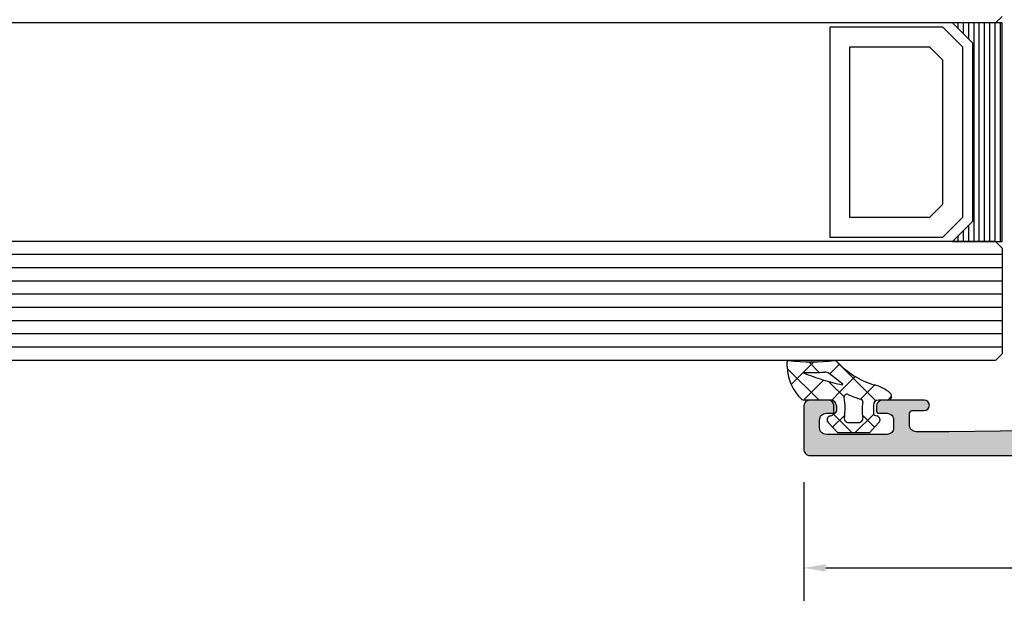
# Model space of a CAD drawing. Extents: x -5174 to -258, y -5118 to 3401.
# Drawn here: x -386 to -312, y 590 to 635 of the extents above; entities that cross this region are included whole.
import ezdxf

# ---------------------------------------------------------------- set-up
doc = ezdxf.new("R2010")
doc.units = 0
doc.header["$LTSCALE"] = 0.2
doc.header["$MEASUREMENT"] = 0
doc.layers.get('0').update_dxf_attribs({"linetype": 'CONTINUOUS'})
doc.layers.get('Defpoints').update_dxf_attribs({"linetype": 'CONTINUOUS'})
doc.layers.add('Al_Solid_Hatch', color=50, linetype='CONTINUOUS')
doc.layers.add('RE_HATCH', color=31, linetype='CONTINUOUS')
doc.styles.get("Standard").update_dxf_attribs({"font": 'txt', "oblique": 1})
doc.dimstyles.new('ORGADATA', dxfattribs={"dimtxt": 0.18, "dimasz": 0.18, "dimexe": 0.18, "dimexo": 0.625, "dimgap": 0.09, "dimtad": 1, "dimtih": 1, "dimtoh": 1, "dimdec": 4, "dimzin": 0, "dimdsep": 46, "dimtxsty": 'Standard', "dimcen": 0.09, "dimadec": 0, "dimazin": 0, "dimtfac": 1, "dimtdec": 4, "dimtofl": 0, "dimtmove": 2, "dimatfit": 3, "dimfxl": 1, "dimtolj": 1, "dimtzin": 0, "dimarcsym": 0})

# ---------------------------------------------------------------- blocks, each defined once
blk = doc.blocks.new('KAW_3001310', base_point=(-72.2, 0))
at = {"layer": 'Al_Solid_Hatch', "linetype": 'ByBlock'}
h = blk.add_hatch(color=256, dxfattribs=at)
h.dxf.hatch_style = 1
edge = h.paths.add_edge_path(flags=16)
edge.add_arc((-70.30000224533698, 28.89999885113937), 0.4999977546643325, 179.9998683496781, 225.0000078173665, ccw=False)
edge.add_line((-70.8, 28.9), (-70.8, 32.1))
edge.add_arc((-70.60000014941502, 32.10000014941504), 0.1999998505850289, 89.99995719571513, 180.000042804287, ccw=False)
edge.add_line((-70.6, 32.3), (-70.4, 32.3))
edge.add_arc((-70.39999985058498, 32.49999985058496), 0.1999998505850219, 269.9999571957151, 360.000042804287)
edge.add_line((-70.2, 32.5), (-70.2, 33.6))
edge.add_arc((-70.39999985058498, 33.60000014941504), 0.1999998505850289, 359.999957195713, 450.000042804285)
edge.add_line((-70.4, 33.8), (-70.6, 33.8))
edge.add_arc((-70.60000014941502, 33.99999985058496), 0.1999998505850219, 179.999957195713, 270.00004280428493, ccw=False)
edge.add_line((-70.8, 34), (-70.8, 37.5))
edge.add_arc((-70.60000014941502, 37.50000014941504), 0.1999998505850289, 89.99995719571513, 180.000042804287, ccw=False)
edge.add_line((-70.6, 37.7), (-70.4, 37.7))
edge.add_arc((-70.39999985058498, 37.89999985058496), 0.1999998505850147, 269.9999571957151, 360.000042804287)
edge.add_line((-70.2, 37.9), (-70.2, 39))
edge.add_arc((-70.00000014941503, 39.00000014941504), 0.1999998505850289, 89.99995719571513, 180.000042804287, ccw=False)
edge.add_line((-70, 39.2), (-68.899998, 39.2))
edge.add_arc((-68.89999785058495, 39.39999985058496), 0.1999998505850147, 269.999957195711, 360.000042804287)
edge.add_arc((-68.49999814941503, 39.40000014941504), 0.1999998505850147, 89.99995719571513, 180.000042804289, ccw=False)
edge.add_line((-68.499998, 39.6), (-57.012699, 39.6))
edge.add_arc((-57.01269885058497, 39.40000014941504), 0.1999998505850219, -4.2804286977116135e-05, 90.00004280428487, ccw=False)
edge.add_arc((-56.61269914941504, 39.39999985058496), 0.1999998505850219, 179.999957195713, 270.000042804287)
edge.add_line((-56.612699, 39.2), (-55.5, 39.2))
edge.add_arc((-55.49999985058496, 39.00000014941504), 0.1999998505850219, -4.2804286977116135e-05, 90.00004280428698, ccw=False)
edge.add_line((-55.3, 39), (-55.3, 37.90000300000001))
edge.add_arc((-55.09999994554805, 37.90000311219476), 0.2000000544519795, 180.0000321414209, 239.9999909937257)
edge.add_arc((-55.30000005445194, 37.55359288780523), 0.2000000544519725, 3.2141424981091404e-05, 59.99999099372923, ccw=False)
edge.add_line((-55.1, 37.553593), (-55.1, 30.446412))
edge.add_arc((-55.30000005445195, 30.44641211219476), 0.2000000544519795, 300.00000900627253, 359.99996785857604, ccw=False)
edge.add_arc((-55.09999994554806, 30.10000188780524), 0.2000000544519663, 120.0000090062718, 179.999967858577)
edge.add_line((-55.3, 30.100002), (-55.3, 29))
edge.add_arc((-55.49999985058496, 28.99999985058496), 0.1999998505850219, -90.00004280428698, 4.2804286977116135e-05, ccw=False)
edge.add_line((-55.5, 28.8), (-56.599998, 28.8))
edge.add_arc((-56.59999814941503, 28.60000014941504), 0.1999998505850147, 89.99995719571504, 180.000042804288)
edge.add_arc((-56.99999785058496, 28.59999985058496), 0.1999998505850219, -90.00004280428698, 4.2804286977116135e-05, ccw=False)
edge.add_line((-56.999998, 28.4), (-61.599998, 28.4))
edge.add_arc((-61.59999814941503, 28.59999985058496), 0.1999998505850183, 179.999957195712, 270.00004280428493, ccw=False)
edge.add_arc((-61.99999785058496, 28.60000014941504), 0.1999998505850219, 359.999957195713, 450.000042804287)
edge.add_line((-61.999998, 28.8), (-62.999998, 28.8))
edge.add_arc((-62.99999814941503, 28.60000014941504), 0.1999998505850183, 89.99995719571301, 180.000042804287)
edge.add_arc((-63.39999785058497, 28.59999985058496), 0.1999998505850219, -90.00004280428499, 4.2804288000297674e-05, ccw=False)
edge.add_line((-63.399998, 28.4), (-70.3, 28.4))
edge.add_arc((-70.300000441758, 28.89999946176564), 0.4999994617658349, 224.9999111541045, 270.0000506217929, ccw=False)
edge = h.paths.add_edge_path(flags=16)
edge.add_line((-65.6, 6.7), (-65.6, 1.899999999999999))
edge.add_arc((-66.0999996264624, 1.899999626462408), 0.4999996264625511, -90.00004280428658, 4.2804286977116135e-05, ccw=False)
edge.add_line((-66.1, 1.4), (-70.3, 1.4))
edge.add_arc((-70.30000037353759, 1.899999626462408), 0.4999996264625478, 179.999957195713, 270.0000428042866, ccw=False)
edge.add_line((-70.8, 1.9), (-70.8, 26.5))
edge.add_arc((-70.30000103823436, 26.50000164886063), 0.4999989617683598, 135.0000494782145, 180.0001889459024, ccw=False)
edge.add_arc((-70.30000164886061, 26.50000103823436), 0.4999989617683651, 89.99981105409893, 134.999950521787, ccw=False)
edge.add_line((-70.3, 27), (-63.9, 27))
edge.add_arc((-63.89999962646241, 26.50000037353759), 0.4999996264625475, -4.2804286977116135e-05, 90.00004280428658, ccw=False)
edge.add_line((-63.4, 26.5), (-63.4, 8.7))
edge.add_arc((-63.89999962646241, 8.699999626462407), 0.4999996264625511, -90.00004280428658, 4.2804286977116135e-05, ccw=False)
edge.add_line((-63.9, 8.2), (-64.1, 8.2))
edge.add_arc((-64.10000112061277, 6.700001120612774), 1.499998879387644, 89.99995719571288, 180.0000428042869)
edge = h.paths.add_edge_path()
edge.add_line((-62, 0.5), (-62, 2))
edge.add_arc((-62.49999962646241, 2.000000373537592), 0.4999996264625511, 359.9999571957131, 450.0000428042866)
edge.add_line((-62.5, 2.5), (-62.6, 2.5))
edge.add_arc((-62.60000014941504, 2.300000149415039), 0.199999850585017, 89.99995719571301, 180.0000428042877)
edge.add_line((-62.8, 2.3), (-62.8, 2))
edge.add_arc((-63.6, 2), 0.8000000000000043, -180, 0, ccw=False)
edge.add_line((-64.4, 2), (-64.4, 6))
edge.add_arc((-63.6, 6), 0.8000000000000043, 0, 180, ccw=False)
edge.add_line((-62.8, 6), (-62.8, 5.7))
edge.add_arc((-62.60000014941504, 5.699999850584961), 0.1999998505850147, 179.9999571957123, 270.000042804287)
edge.add_line((-62.6, 5.5), (-62.5, 5.5))
edge.add_arc((-62.49999962646241, 5.999999626462408), 0.4999996264625475, 269.9999571957134, 360.000042804287)
edge.add_line((-62, 6), (-62, 26.5))
edge.add_arc((-61.50000037353759, 26.50000037353759), 0.4999996264625511, 89.99995719571342, 180.000042804287, ccw=False)
edge.add_line((-61.5, 27), (-55.8, 27))
edge.add_arc((-55.79999962646241, 26.50000037353759), 0.4999996264625475, -4.2804286977116135e-05, 90.00004280428658, ccw=False)
edge.add_line((-55.3, 26.5), (-55.3, 23.4))
edge.add_arc((-55.49999985058496, 23.39999985058496), 0.1999998505850219, -90.00004280428698, 4.2804286977116135e-05, ccw=False)
edge.add_line((-55.5, 23.2), (-57.099998, 23.2))
edge.add_arc((-57.09999814941503, 23.00000014941504), 0.1999998505850147, 89.99995719571504, 180.000042804288)
edge.add_arc((-56.49999859766015, 22.99999940233985), 0.7999994023400733, 179.999957195713, 270.000042804287)
edge.add_line((-56.499998, 22.2), (-54.2, 22.2))
edge.add_arc((-54.19999962646241, 22.69999962646241), 0.4999996264625475, 269.9999571957134, 360.000042804287)
edge.add_line((-53.7, 22.7), (-53.7, 26.800002))
edge.add_arc((-53.50000014941504, 26.80000214941504), 0.1999998505850219, 89.99995719571302, 180.000042804286, ccw=False)
edge.add_line((-53.5, 27.000002), (-50.148275, 27.000002))
edge.add_arc((-50.14827527037772, 27.30000213082421), 0.3000001308243274, 270.000051638318, 390.0001772553265)
edge.add_line((-49.888468, 27.450003), (-50.994143, 29.365076))
edge.add_arc((-51.16734786831724, 29.26507541995205), 0.2000001060467696, 30.00017433838256, 202.4999047727146)
edge.add_line((-51.352124, 29.188539), (-53.223463, 28.413405))
edge.add_arc((-53.30000011782795, 28.5981806002934), 0.199999882172956, 180.000171971493, 292.50014773755396, ccw=False)
edge.add_line((-53.5, 28.59818), (-53.5, 32.199989))
edge.add_arc((-53.30000014941503, 32.19998914941503), 0.1999998505850219, 89.99995719571302, 180.000042804285, ccw=False)
edge.add_line((-53.3, 32.399989), (-52.75, 32.399989))
edge.add_line((-52.75, 32.399989), (-51.399918, 31.620519))
edge.add_arc((-51.19999981780696, 31.61480519640817), 0.1999998178070536, 178.3628916047829, 359.9999437331518)
edge.add_line((-51, 31.614805), (-51, 31.961216))
edge.add_arc((-53.99999593445851, 31.96121645997695), 2.999995934458546, 359.9999912150754, 395.6273218466144)
edge.add_arc((-51.15511905713517, 34.000001), 0.4999993295048268, 144.3726679281316, 215.6273320718677, ccw=False)
edge.add_arc((-53.9999959344585, 36.03878554002304), 2.999995934458537, 324.3726781533856, 360.0000087849247)
edge.add_line((-51, 36.038786), (-51, 36.385197))
edge.add_arc((-51.19999981780696, 36.38519680359183), 0.1999998178070582, 5.626684617588954e-05, 181.6371083952181)
edge.add_line((-51.399918, 36.379483), (-52.75, 35.600013))
edge.add_line((-52.75, 35.600013), (-53.3, 35.600013))
edge.add_arc((-53.30000014941503, 35.80001285058496), 0.1999998505850219, 179.999957195713, 270.000042804287, ccw=False)
edge.add_line((-53.5, 35.800013), (-53.5, 39.401822))
edge.add_arc((-53.30000011782795, 39.4018213997066), 0.1999998821729519, 67.49985226244559, 179.999828028508, ccw=False)
edge.add_line((-53.223463, 39.586597), (-51.352124, 38.811463))
edge.add_arc((-51.16734786831724, 38.73492658004795), 0.2000001060467681, 157.5000952272863, 329.9998256616157)
edge.add_line((-50.994143, 38.634926), (-49.888468, 40.549999))
edge.add_arc((-50.14827527037772, 40.6999998691758), 0.3000001308243331, 329.9998227446729, 449.999948361682)
edge.add_line((-50.148275, 41), (-53.49921, 41))
edge.add_arc((-53.49921052295262, 41.69999947704738), 0.699999477047573, 179.9999571957133, 270.00004280428664, ccw=False)
edge.add_line((-54.19921, 41.7), (-54.19921, 44.2))
edge.add_arc((-53.89921022412256, 44.20000022412255), 0.2999997758775292, 89.99995719571228, 180.0000428042863, ccw=False)
edge.add_line((-53.89921, 44.5), (-53.29921, 44.5))
edge.add_arc((-53.29921, 45), 0.5, 270, 450)
edge.add_line((-53.29921, 45.5), (-56.49921999999999, 45.5))
edge.add_arc((-56.49921952321451, 44.69999904966081), 0.8000009503393315, 90.00003414720412, 179.6323058046116)
edge.add_arc((-57.09920814769223, 44.70384996777992), 0.1999999677799725, 179.6324357636652, 270.0000423107151)
edge.add_line((-57.099208, 44.50385), (-55.89921, 44.50385))
edge.add_arc((-55.89920985058497, 44.30385014941503), 0.1999998505850219, -4.2804286977116135e-05, 90.00004280428487, ccw=False)
edge.add_line((-55.69921, 44.30385), (-55.69921, 41.5))
edge.add_arc((-56.19920962646241, 41.49999962646241), 0.4999996264625511, -90.00004280428658, 4.28042865792122e-05, ccw=False)
edge.add_line((-56.19921, 41), (-69.706209, 41))
edge.add_arc((-69.70620901224827, 41.50000005242906), 0.5000000524290587, 180.7162218294865, 270.00000140354757, ccw=False)
edge.add_line((-70.20617, 41.49375), (-70.4, 57))
edge.add_line((-70.4, 57), (-70.4, 59.5))
edge.add_arc((-69.9000003735376, 59.50000037353759), 0.4999996264625511, 89.99995719571342, 180.0000428042866, ccw=False)
edge.add_line((-69.9, 60), (-69, 60))
edge.add_arc((-68.99999985058497, 59.80000014941503), 0.1999998505850219, -4.2804286977116135e-05, 90.00004280428487, ccw=False)
edge.add_line((-68.8, 59.8), (-68.8, 58.9))
edge.add_arc((-68.4, 58.9), 0.3999999999999915, 180, 360)
edge.add_line((-68, 58.9), (-68, 62))
edge.add_arc((-68.49999962646241, 62.00000037353759), 0.4999996264625511, 359.9999571957134, 450.0000428042866)
edge.add_line((-68.5, 62.5), (-68.8, 62.5))
edge.add_arc((-68.80000014941504, 62.30000014941503), 0.1999998505850219, 89.99995719571098, 180.000042804287)
edge.add_line((-69, 62.3), (-69, 61.7))
edge.add_arc((-69.49999962646241, 61.69999962646241), 0.4999996264625511, -90.00004280428658, 4.28042865792122e-05, ccw=False)
edge.add_line((-69.5, 61.2), (-70.1, 61.2))
edge.add_arc((-70.10000037353758, 61.69999962646241), 0.4999996264625511, 179.9999571957134, 270.0000428042866, ccw=False)
edge.add_line((-70.6, 61.7), (-70.6, 66.3))
edge.add_arc((-70.10000037353758, 66.30000037353759), 0.4999996264625511, 89.99995719571342, 180.0000428042866, ccw=False)
edge.add_line((-70.1, 66.8), (-69.5, 66.8))
edge.add_arc((-69.49999962646241, 66.30000037353759), 0.4999996264625511, -4.28042865792122e-05, 90.00004280428658, ccw=False)
edge.add_line((-69, 66.3), (-69, 65.7))
edge.add_arc((-68.80000014941504, 65.69999985058496), 0.1999998505850147, 179.999957195711, 270.000042804289)
edge.add_line((-68.8, 65.5), (-68.5, 65.5))
edge.add_arc((-68.49999962646241, 65.99999962646241), 0.4999996264625511, 269.9999571957134, 360.0000428042866)
edge.add_line((-68, 66), (-68, 67.5))
edge.add_arc((-68.49999962646241, 67.50000037353759), 0.4999996264625511, 359.9999571957134, 450.0000428042866)
edge.add_line((-68.5, 68), (-71.7, 68))
edge.add_arc((-71.70000037353759, 67.50000037353759), 0.4999996264625511, 89.99995719571342, 180.0000428042866)
edge.add_line((-72.2, 67.5), (-72.2, 0.5))
edge.add_arc((-71.70000037353759, 0.4999996264624083), 0.4999996264625511, 179.9999571957131, 270.0000428042866)
edge.add_line((-71.7, 0), (-62.5, 0))
edge.add_arc((-62.49999962646241, 0.4999996264624083), 0.4999996264625478, 269.9999571957134, 360.000042804287)
h = blk.add_hatch(color=256, dxfattribs=at)
h.dxf.hatch_style = 1
edge = h.paths.add_edge_path(flags=16)
edge.add_arc((-15.20499870351845, 39.40001275050493), 0.2000012964817043, 135.0000095180447, 179.9999285253897)
edge.add_arc((-15.60499985058496, 39.40001285058496), 0.1999998505850201, -90.00004280428698, 4.2804286977116135e-05, ccw=False)
edge.add_line((-15.605, 39.200013), (-16.505, 39.200013))
edge.add_arc((-16.50500014941504, 39.00001314941504), 0.1999998505850147, 89.99995719571301, 180.000042804287)
edge.add_line((-16.705, 39.000013), (-16.705, 38.273218))
edge.add_arc((-16.90500005445194, 38.27321811219477), 0.2000000544519759, 300.00000900627066, 359.999967858575, ccw=False)
edge.add_arc((-16.70499994554806, 37.92680788780523), 0.2000000544519725, 120.0000090062708, 179.999967858575)
edge.add_line((-16.905, 37.926808), (-16.905, 34.000013))
edge.add_line((-16.905, 34.000013), (-16.905, 30.073218))
edge.add_arc((-16.70499994554806, 30.07321811219477), 0.2000000544519724, 180.000032141424, 239.9999909937292)
edge.add_arc((-16.90500005445194, 29.72680788780524), 0.2000000544519725, 3.2141424014753284e-05, 59.99999099372923, ccw=False)
edge.add_line((-16.705, 29.726808), (-16.705, 29.000013))
edge.add_arc((-16.50500014941503, 29.00001285058497), 0.1999998505850219, 179.999957195714, 270.000042804286)
edge.add_line((-16.505, 28.800013), (-15.605, 28.800013))
edge.add_arc((-15.60499985058496, 28.60001314941503), 0.1999998505850219, -4.2804286010778014e-05, 90.00004280428749, ccw=False)
edge.add_arc((-15.20500014941504, 28.60001285058497), 0.1999998505850183, 179.999957195714, 270.000042804287)
edge.add_line((-15.205, 28.400013), (-9.311351, 28.400013))
edge.add_line((-9.311351, 28.400013), (-3.417702, 28.400013))
edge.add_arc((-3.417701850584963, 28.60001285058497), 0.1999998505850219, 269.9999571957129, 360.000042804286)
edge.add_arc((-3.017702149415037, 28.60001314941503), 0.1999998505850188, 89.99995719571291, 180.000042804286, ccw=False)
edge.add_line((-3.017702, 28.800013), (-2.005, 28.800013))
edge.add_arc((-2.004999850584963, 29.00001285058497), 0.1999998505850219, 269.9999571957129, 360.000042804286)
edge.add_line((-1.805, 29.000013), (-1.805, 30.100013))
edge.add_arc((-1.605000149415037, 30.10001314941503), 0.1999998505850185, 89.99995719571291, 180.000042804286, ccw=False)
edge.add_arc((-1.604999850584963, 30.50001285058497), 0.1999998505850219, 269.9999571957129, 360.000042804286)
edge.add_line((-1.405, 30.500013), (-1.405, 34.000013))
edge.add_line((-1.405, 34.000013), (-1.405, 37.500013))
edge.add_arc((-1.604999850584961, 37.50001314941504), 0.1999998505850167, 359.999957195713, 450.0000428042877)
edge.add_arc((-1.605000149415035, 37.90001285058496), 0.1999998505850219, 179.999957195713, 270.00004280428664, ccw=False)
edge.add_line((-1.805, 37.900013), (-1.805, 39.000013))
edge.add_arc((-2.004999850584961, 39.00001314941504), 0.1999998505850167, 359.999957195713, 450.0000428042877)
edge.add_line((-2.005, 39.200013), (-3.017702, 39.200013))
edge.add_arc((-3.017702149415035, 39.40001285058496), 0.1999998505850219, 179.999957195713, 270.00004280428664, ccw=False)
edge.add_arc((-3.417701850584961, 39.40001314941503), 0.1999998505850165, 359.999957195715, 450.0000428042877)
edge.add_line((-3.417702, 39.600013), (-9.311351, 39.600013))
edge.add_line((-9.311351, 39.600013), (-15.205, 39.600013))
edge.add_arc((-15.20500045761412, 39.40001341062764), 0.1999995893728843, 89.99986890294302, 134.9997879102868)
edge = h.paths.add_edge_path()
edge.add_arc((-15.7999994230145, 41.5000140201831), 0.5000005769865454, 180.0001169042369, 225.0000359115814)
edge.add_arc((-15.79999897981691, 41.50001357698549), 0.500000576986533, 224.9999640884192, 269.9998830957637)
edge.add_line((-15.8, 41.000013), (-2.300000000000001, 41.000013))
edge.add_arc((-2.299999626462408, 41.50001262646241), 0.4999996264625511, 269.9999571957131, 360.0000428042866)
edge.add_line((-1.8, 41.500013), (-1.8, 44.000013))
edge.add_arc((-2.299999626462408, 44.00001337353759), 0.4999996264625478, 359.9999571957134, 450.0000428042869)
edge.add_line((-2.3, 44.500013), (-4, 44.500013))
edge.add_arc((-3.999999946877254, 44.70001314203694), 0.2000001420369485, 157.1146117659053, 269.9999847814652, ccw=False)
edge.add_arc((-2.341686740065796, 44.00001145360483), 2.000001546395572, 90.0000360944282, 157.1145832278071, ccw=False)
edge.add_line((-2.341688, 46.000013), (-0.5, 46.000013))
edge.add_arc((-0.4999996264624083, 45.50001337353759), 0.4999996264625511, -4.28042865792122e-05, 90.00004280428698, ccw=False)
edge.add_line((0, 45.500013), (0, 22.500013))
edge.add_arc((-0.4999996264624083, 22.50001262646241), 0.4999996264625478, -90.00004280428698, 4.2804286977116135e-05, ccw=False)
edge.add_line((-0.5, 22.000013), (-2.341688, 22.000013))
edge.add_arc((-2.341685986286403, 24.00001504639517), 2.000002046396188, 202.8853951780351, 269.99994231141386, ccw=False)
edge.add_arc((-4.000000278539779, 23.30001335796306), 0.1999996420371372, 89.99992020408843, 202.8852932196481, ccw=False)
edge.add_line((-4, 23.500013), (-2.3, 23.500013))
edge.add_arc((-2.299999626462408, 24.00001262646241), 0.4999996264625475, 269.9999571957131, 360.000042804287)
edge.add_line((-1.8, 24.000013), (-1.8, 26.500013))
edge.add_arc((-2.299999626462408, 26.50001337353759), 0.4999996264625478, 359.999957195713, 450.0000428042869)
edge.add_line((-2.3, 27.000013), (-15.8, 27.000013))
edge.add_arc((-15.80000037353759, 26.50001337353759), 0.4999996264625475, 89.99995719571301, 180.000042804287)
edge.add_line((-16.3, 26.500013), (-16.3, 24.000013))
edge.add_arc((-15.80000037353759, 24.00001262646241), 0.4999996264625475, 179.999957195713, 270.000042804287)
edge.add_line((-15.8, 23.500013), (-14.4, 23.500013))
edge.add_arc((-14.39999996565185, 23.30001282264107), 0.2000001773589298, -25.944398547724802, 90.00000984001122, ccw=False)
edge.add_arc((-15.8387476573085, 24.0000106311639), 1.799997631164398, 269.99995726074604, 334.055567395149, ccw=False)
edge.add_line((-15.838749, 22.200013), (-18.6, 22.200013))
edge.add_arc((-18.60000074707519, 23.20001225292482), 0.9999992529250951, 179.999957195713, 270.000042804287, ccw=False)
edge.add_line((-19.6, 23.200013), (-19.6, 23.300013))
edge.add_arc((-19.40000014941504, 23.30001314941504), 0.1999998505850219, 89.99995719571302, 180.000042804287, ccw=False)
edge.add_line((-19.4, 23.500013), (-18.2, 23.500013))
edge.add_arc((-18.19999985058497, 23.70001285058497), 0.1999998505850219, 269.999957195714, 360.000042804287)
edge.add_line((-18, 23.700013), (-18, 26.300013))
edge.add_arc((-18.69999947704737, 26.30001352295263), 0.6999994770475695, 359.999957195713, 450.0000428042867)
edge.add_line((-18.7, 27.000013), (-21.366749, 27.000013))
edge.add_arc((-21.36674856829696, 27.30001289063105), 0.2999998906313601, 149.9999638210564, 269.9999175507627, ccw=False)
edge.add_line((-21.626556, 27.450013), (-21.263591, 28.078687))
edge.add_line((-21.263591, 28.078687), (-20.627643, 29.180182))
edge.add_arc((-20.442867, 29.1036455), 0.2000000150206237, -22.49994039559408, 157.5000596044059, ccw=False)
edge.add_line((-20.258091, 29.027109), (-18.776537, 28.413429))
edge.add_arc((-18.70000021626153, 28.5982051002934), 0.2000002162615534, 247.4999955020281, 359.9999712680878)
edge.add_line((-18.5, 28.598205), (-18.5, 32.200013))
edge.add_arc((-18.69999985058497, 32.20001314941504), 0.1999998505850219, 359.999957195713, 450.000042804286)
edge.add_line((-18.7, 32.400013), (-19.24, 32.400013))
edge.add_line((-19.24, 32.400013), (-20.602212, 31.61354))
edge.add_arc((-20.8000000217819, 31.58387706476346), 0.1999999782181106, -179.99998144663368, 8.529273127177476, ccw=False)
edge.add_line((-21, 31.583877), (-21, 31.961227))
edge.add_arc((-18.00000906156529, 31.96123027989816), 2.999990938436506, 149.3563433069634, 180.0000626416297, ccw=False)
edge.add_arc((-21.44141797415908, 34.00001349999999), 1.000000601836075, 329.3564045530307, 390.6435954469697)
edge.add_arc((-18.00000906156527, 36.03879672010184), 2.999990938436517, 179.9999373583701, 210.6436566930363, ccw=False)
edge.add_line((-21, 36.0388), (-21, 36.41615))
edge.add_arc((-20.8000000217819, 36.41614993523654), 0.1999999782181126, -8.529273127175372, 179.9999814466327, ccw=False)
edge.add_line((-20.602212, 36.386487), (-19.24, 35.600013))
edge.add_line((-19.24, 35.600013), (-18.7, 35.600013))
edge.add_arc((-18.69999985058497, 35.80001285058496), 0.1999998505850219, 269.999957195714, 360.000042804287)
edge.add_line((-18.5, 35.800013), (-18.5, 39.401822))
edge.add_arc((-18.69999988217206, 39.40182139970659), 0.199999882172959, 0.0001719714939995592, 112.5001477375527)
edge.add_line((-18.776537, 39.586597), (-20.258091, 38.972918))
edge.add_arc((-20.442867, 38.89638100000001), 0.200000206362391, -157.49992726848984, 22.500072731508283, ccw=False)
edge.add_line((-20.627643, 38.819844), (-21.263591, 39.92134))
edge.add_line((-21.263591, 39.92134), (-21.626556, 40.550013))
edge.add_arc((-21.36674856829696, 40.70001310936895), 0.2999998906313611, 90.00008244923731, 210.0000361789436, ccw=False)
edge.add_line((-21.366749, 41.000013), (-18.7, 41.000013))
edge.add_arc((-18.69999947704737, 41.70001247704737), 0.6999994770475658, 269.999957195713, 360.0000428042867)
edge.add_line((-18, 41.700013), (-18, 44.300013))
edge.add_arc((-18.19999985058497, 44.30001314941504), 0.1999998505850219, 359.999957195713, 450.000042804286)
edge.add_line((-18.2, 44.500013), (-19.4, 44.500013))
edge.add_arc((-19.40000014941504, 44.70001285058497), 0.1999998505850219, 179.999957195715, 270.000042804288, ccw=False)
edge.add_line((-19.6, 44.700013), (-19.6, 44.800013))
edge.add_arc((-18.60000074707519, 44.80001374707518), 0.9999992529250951, 89.99995719571302, 180.000042804287, ccw=False)
edge.add_line((-18.6, 45.800013), (-15.838749, 45.800013))
edge.add_arc((-15.83874765730851, 44.0000153688361), 1.799997631164398, 25.944432604850817, 90.00004273925379, ccw=False)
edge.add_arc((-14.39999996565185, 44.70001317735893), 0.2000001773589281, -90.00000984001173, 25.944398547724973, ccw=False)
edge.add_line((-14.4, 44.500013), (-15.8, 44.500013))
edge.add_arc((-15.80000037353759, 44.00001337353759), 0.4999996264625511, 89.99995719571301, 180.0000428042866)
edge.add_line((-16.3, 44.000013), (-16.3, 41.500013))
at = {"layer": 'RE_HATCH', "linetype": 'ByBlock'}
h = blk.add_hatch(dxfattribs=at)
h.set_pattern_fill('ANSI31', scale=6, angle=135)
h.set_pattern_definition([(180, (0, 0), (-1.110223024625157e-16, -0.75), [])])
edge = h.paths.add_edge_path()
edge.add_arc((-20.88191291257732, 36.19577528078207), 0.30000040725979, 60.00028471704093, 88.76500771024217, ccw=False)
edge.add_line((-20.731914, 36.455584), (-19.25, 35.6))
edge.add_line((-19.25, 35.6), (-18.7, 35.6))
edge.add_arc((-18.69999985058496, 35.79999985058497), 0.1999998505850219, 269.999957195713, 360.0000428042849)
edge.add_line((-18.5, 35.8), (-18.5, 39.2))
edge.add_arc((-18.69999985058496, 39.20000014941503), 0.1999998505850183, 359.999957195715, 450.000042804287)
edge.add_line((-18.7, 39.4), (-19.580564, 39.4))
edge.add_line((-19.580564, 39.4), (-20.74166, 38.919058))
edge.add_arc((-20.85646514178788, 39.19622057358399), 0.2999988546255364, 267.30306358520534, 292.5001137788931, ccw=False)
edge.add_arc((-20.80000097331661, 40.39489025900078), 1.49999769506593, 209.9999299356217, 267.303041612342, ccw=False)
edge.add_line((-22.099038, 39.644893), (-22.708204, 40.7))
edge.add_arc((-23.14121703048691, 40.44999943085709), 0.5000005691429151, 30.00003765415608, 89.99999650646113)
edge.add_line((-23.141217, 40.95), (-44.3, 40.95))
edge.add_arc((-44.30000037353759, 41.44999962646241), 0.4999996264625511, 179.9999571957134, 270.0000428042866, ccw=False)
edge.add_line((-44.8, 41.45), (-44.8, 44.95))
edge.add_arc((-45.29999962646241, 44.95000037353759), 0.4999996264625511, 359.9999571957134, 450.0000428042866)
edge.add_line((-45.3, 45.45), (-46.9, 45.45))
edge.add_arc((-46.9, 44.95), 0.5, 90, 270)
edge.add_line((-46.9, 44.45), (-46.3, 44.45))
edge.add_arc((-46.29999977587745, 44.15000022412255), 0.2999997758775363, -4.280428629499511e-05, 90.0000428042863, ccw=False)
edge.add_line((-46, 44.15), (-46, 41.45))
edge.add_arc((-46.49999962646241, 41.44999962646241), 0.4999996264625511, -90.00004280428658, 4.28042865792122e-05, ccw=False)
edge.add_line((-46.5, 40.95), (-48.858783, 40.95))
edge.add_arc((-48.85878296951309, 40.44999943085708), 0.5000005691429203, 90.00000349353846, 149.9999623458432)
edge.add_line((-49.29179600000001, 40.7), (-49.900962, 39.644893))
edge.add_arc((-51.19999902668339, 40.39489025900078), 1.499997695065937, 272.69695838765824, 330.0000700643784, ccw=False)
edge.add_arc((-51.14353485821212, 39.19622057358399), 0.2999988546255445, 247.4998862211068, 272.6969364147946, ccw=False)
edge.add_line((-51.25834, 38.919058), (-52.419436, 39.4))
edge.add_line((-52.419436, 39.4), (-53.3, 39.4))
edge.add_arc((-53.30000014941503, 39.20000014941503), 0.1999998505850219, 89.99995719571301, 180.000042804285)
edge.add_line((-53.5, 39.2), (-53.5, 35.8))
edge.add_arc((-53.30000014941503, 35.79999985058497), 0.1999998505850219, 179.999957195715, 270.000042804287)
edge.add_line((-53.3, 35.6), (-52.75, 35.6))
edge.add_line((-52.75, 35.6), (-51.268086, 36.455584))
edge.add_arc((-51.11808708742268, 36.19577528078209), 0.3000004072597691, 91.23499228975919, 119.99971528296061, ccw=False)
edge.add_arc((-51.19999984875486, 39.99489118184226), 3.499998451972725, 271.2351779351233, 327.2608532224856)
edge.add_arc((-46.15315039318529, 36.74999513893307), 2.500004861067449, 90.00003682540898, 147.260761636011, ccw=False)
edge.add_line((-46.153152, 39.25), (-25.846848, 39.25))
edge.add_arc((-25.84684960681471, 36.74999513893307), 2.50000486106745, 32.739238363988875, 89.99996317459102, ccw=False)
edge.add_arc((-20.80000015124514, 39.99489118184225), 3.499998451972718, 212.7391467775144, 268.7648220648765)
edge = h.paths.add_edge_path()
edge.add_line((-51.268086, 31.544416), (-52.75, 32.4))
edge.add_line((-52.75, 32.4), (-53.3, 32.4))
edge.add_arc((-53.30000014941503, 32.20000014941503), 0.1999998505850219, 89.99995719571301, 180.000042804285)
edge.add_line((-53.5, 32.2), (-53.5, 28.8))
edge.add_arc((-53.30000014941503, 28.79999985058497), 0.1999998505850219, 179.999957195714, 270.000042804287)
edge.add_line((-53.3, 28.6), (-52.419436, 28.6))
edge.add_line((-52.419436, 28.6), (-51.25834, 29.080942))
edge.add_arc((-51.14353485821212, 28.803779426416), 0.2999988546255477, 87.3030635852055, 112.50011377889291, ccw=False)
edge.add_arc((-51.19999902668339, 27.60510974099921), 1.499997695065934, 29.999929935621708, 87.30304161234181, ccw=False)
edge.add_line((-49.900962, 28.355107), (-49.29179600000001, 27.3))
edge.add_arc((-48.85878296951309, 27.55000056914292), 0.5000005691429187, 210.0000376541568, 269.9999965064616)
edge.add_line((-48.858783, 27.05), (-23.141217, 27.05))
edge.add_arc((-23.14121703048691, 27.55000056914292), 0.5000005691429168, 270.0000034935389, 329.9999623458436)
edge.add_line((-22.708204, 27.3), (-22.099038, 28.355107))
edge.add_arc((-20.80000097331661, 27.60510974099921), 1.499997695065933, 92.69695838765801, 150.0000700643781, ccw=False)
edge.add_arc((-20.85646514178788, 28.80377942641601), 0.299998854625541, 67.49988622110709, 92.69693641479472, ccw=False)
edge.add_line((-20.74166, 29.080942), (-19.580564, 28.6))
edge.add_line((-19.580564, 28.6), (-18.7, 28.6))
edge.add_arc((-18.69999985058497, 28.79999985058497), 0.1999998505850219, 269.999957195714, 360.000042804286)
edge.add_line((-18.5, 28.8), (-18.5, 32.2))
edge.add_arc((-18.69999985058496, 32.20000014941503), 0.1999998505850183, 359.999957195715, 450.000042804287)
edge.add_line((-18.7, 32.4), (-19.25, 32.4))
edge.add_line((-19.25, 32.4), (-20.731914, 31.544416))
edge.add_arc((-20.88191291257732, 31.80422471921793), 0.3000004072597893, 271.23499228975777, 299.9997152829591, ccw=False)
edge.add_arc((-20.80000015124514, 28.00510881815775), 3.499998451972714, 91.23517793512343, 147.2608532224856)
edge.add_arc((-25.84684960681472, 31.25000486106693), 2.500004861067448, 270.0000368254091, 327.26076163601124, ccw=False)
edge.add_line((-25.846848, 28.75), (-46.153152, 28.75))
edge.add_arc((-46.15315039318528, 31.25000486106693), 2.500004861067447, 212.7392383639888, 269.99996317459085, ccw=False)
edge.add_arc((-51.19999984875486, 28.00510881815775), 3.499998451972722, 32.73914677751447, 88.76482206487663)
edge.add_arc((-51.11808708742268, 31.80422471921791), 0.3000004072597688, 240.0002847170394, 268.7650077102408, ccw=False)
at = {"color": 1, "linetype": 'Continuous'}
for p, q in [((-49.983707, 33.08739600000001), (-44.817397, 38.253706)), ((-48.165094, 31.370475), (-41.281863, 38.253706)), ((-46.14915, 29.850885), (-37.746329, 38.253706)), ((-46.14915, 38.156527), (-37.746329, 29.753706)), ((-42.710795, 29.753706), (-34.210795, 38.253706)), ((-42.710795, 38.253706), (-34.210795, 29.753706)), ((-39.175261, 29.753706), (-30.675261, 38.253706)), ((-39.175261, 38.253706), (-30.675261, 29.753706)), ((-35.63972800000001, 29.753706), (-27.139728, 38.253706)), ((-35.63972800000001, 38.253706), (-27.139728, 29.753706)), ((-32.104194, 38.253706), (-24.545529, 30.695041)), ((-28.56866, 38.253706), (-22.726916, 32.411962)), ((-32.104194, 29.753706), (-24.545529, 37.312371)), ((-48.165094, 36.636937), (-41.281863, 29.753706)), ((-28.56866, 29.753706), (-22.726916, 35.59545)), ((-49.983707, 34.920016), (-44.817397, 29.753706))]:
    blk.add_line(p, q, dxfattribs=at)
at = {"color": 40, "linetype": 'Continuous'}
for points in [[(-62, 0.5), (-62, 2, 0.414214), (-62.5, 2.5), (-62.6, 2.5, 0.414214), (-62.8, 2.3), (-62.8, 2, -1), (-64.4, 2), (-64.4, 6, -1), (-62.8, 6), (-62.8, 5.7, 0.414214), (-62.6, 5.5), (-62.5, 5.5, 0.414214), (-62, 6), (-62, 26.5, -0.414214), (-61.5, 27), (-55.8, 27, -0.414214), (-55.3, 26.5), (-55.3, 23.4, -0.414214), (-55.5, 23.2), (-57.099998, 23.2, 0.414214), (-57.299998, 23, 0.414214), (-56.499998, 22.2), (-54.2, 22.2, 0.414214), (-53.7, 22.7), (-53.7, 26.800002, -0.414214), (-53.5, 27.000002), (-50.148275, 27.000002, 0.5773510000000001), (-49.888468, 27.450003), (-50.994143, 29.365076, 0.9366), (-51.352124, 29.188539), (-53.223463, 28.413405, -0.534511), (-53.5, 28.59818), (-53.5, 32.199989, -0.414214), (-53.3, 32.399989), (-52.75, 32.399989), (-51.399918, 31.620519, 1.014389), (-51, 31.614805), (-51, 31.961216, 0.156718), (-51.56153, 33.708746, -0.321328), (-51.56153, 34.291256, 0.156718), (-51, 36.038786), (-51, 36.385197, 1.014389), (-51.399918, 36.379483), (-52.75, 35.600013), (-53.3, 35.600013, -0.414214), (-53.5, 35.800013), (-53.5, 39.401822, -0.534511), (-53.223463, 39.586597), (-51.352124, 38.811463, 0.9366), (-50.994143, 38.634926), (-49.888468, 40.549999, 0.5773510000000001), (-50.148275, 41), (-53.49921, 41, -0.414214), (-54.19921, 41.7), (-54.19921, 44.2, -0.414214), (-53.89921, 44.5), (-53.29921, 44.5, 1), (-53.29921, 45.5), (-56.49921999999999, 45.5, 0.4123350000000001), (-57.299204, 44.705133, 0.416094), (-57.099208, 44.50385), (-55.89921, 44.50385, -0.414214), (-55.69921, 44.30385), (-55.69921, 41.5, -0.414214), (-56.19921, 41), (-69.706209, 41, -0.4105569999999999), (-70.20617, 41.49375), (-70.4, 57), (-70.4, 59.5, -0.414214), (-69.9, 60), (-69, 60, -0.414214), (-68.8, 59.8), (-68.8, 58.9, 1), (-68, 58.9), (-68, 62, 0.414214), (-68.5, 62.5), (-68.8, 62.5, 0.414214), (-69, 62.3), (-69, 61.7, -0.414214), (-69.5, 61.2), (-70.1, 61.2, -0.414214), (-70.6, 61.7), (-70.6, 66.3, -0.414214), (-70.1, 66.8), (-69.5, 66.8, -0.414214), (-69, 66.3), (-69, 65.7, 0.414214), (-68.8, 65.5), (-68.5, 65.5, 0.414214), (-68, 66), (-68, 67.5, 0.414214), (-68.5, 68), (-71.7, 68, 0.414214), (-72.2, 67.5), (-72.2, 0.5, 0.414214), (-71.7, 0), (-62.5, 0, 0.414214), (-62, 0.5)], [(-16.3, 41.500013, 0.198912), (-16.153553, 41.14646, 0.198912), (-15.8, 41.000013), (-2.3, 41.000013, 0.414214), (-1.8, 41.500013), (-1.8, 44.000013, 0.414214), (-2.3, 44.500013), (-4, 44.500013, -0.536675), (-4.184257, 44.777791, -0.301511), (-2.341688, 46.000013), (-0.5, 46.000013, -0.414214), (0, 45.500013), (0, 22.500013, -0.414214), (-0.5, 22.000013), (-2.341688, 22.000013, -0.301511), (-4.184257, 23.222236, -0.536675), (-4, 23.500013), (-2.3, 23.500013, 0.414214), (-1.8, 24.000013), (-1.8, 26.500013, 0.414214), (-2.3, 27.000013), (-15.8, 27.000013, 0.414214), (-16.3, 26.500013), (-16.3, 24.000013, 0.414214), (-15.8, 23.500013), (-14.4, 23.500013, -0.553992), (-14.220156, 23.212513, -0.287008), (-15.838749, 22.200013), (-18.6, 22.200013, -0.414214), (-19.6, 23.200013), (-19.6, 23.300013, -0.414214), (-19.4, 23.500013), (-18.2, 23.500013, 0.414214), (-18, 23.700013), (-18, 26.300013, 0.414214), (-18.7, 27.000013), (-21.366749, 27.000013, -0.57735), (-21.626556, 27.450013), (-21.263591, 28.078687), (-20.627643, 29.180182, -1), (-20.258091, 29.027109), (-18.776537, 28.413429, 0.534511), (-18.5, 28.598205), (-18.5, 32.200013, 0.414214), (-18.7, 32.400013), (-19.24, 32.400013), (-20.602212, 31.61354, -1.077346), (-21, 31.583877), (-21, 31.961227, -0.134511), (-20.581063, 33.490317, 0.273978), (-20.581063, 34.50971, -0.134511), (-21, 36.0388), (-21, 36.41615, -1.077346), (-20.602212, 36.386487), (-19.24, 35.600013), (-18.7, 35.600013, 0.414214), (-18.5, 35.800013), (-18.5, 39.401822, 0.534511), (-18.776537, 39.586597), (-20.258091, 38.972918, -1), (-20.627643, 38.819844), (-21.263591, 39.92134), (-21.626556, 40.550013, -0.57735), (-21.366749, 41.000013), (-18.7, 41.000013, 0.414214), (-18, 41.700013), (-18, 44.300013, 0.414214), (-18.2, 44.500013), (-19.4, 44.500013, -0.414214), (-19.6, 44.700013), (-19.6, 44.800013, -0.414214), (-18.6, 45.800013), (-15.838749, 45.800013, -0.287008), (-14.220156, 44.787513, -0.553992), (-14.4, 44.500013), (-15.8, 44.500013, 0.414214), (-16.3, 44.000013), (-16.3, 41.500013)], [(-70.653554, 28.546447, -0.198913), (-70.8, 28.9), (-70.8, 32.1, -0.414214), (-70.6, 32.3), (-70.4, 32.3, 0.414214), (-70.2, 32.5), (-70.2, 33.6, 0.414214), (-70.4, 33.8), (-70.6, 33.8, -0.414214), (-70.8, 34), (-70.8, 37.5, -0.414214), (-70.6, 37.7), (-70.4, 37.7, 0.414214), (-70.2, 37.9), (-70.2, 39, -0.414214), (-70, 39.2), (-68.899998, 39.2, 0.414214), (-68.699998, 39.4, -0.414214), (-68.499998, 39.6), (-57.012699, 39.6, -0.414214), (-56.812699, 39.4, 0.414214), (-56.612699, 39.2), (-55.5, 39.2, -0.414214), (-55.3, 39), (-55.3, 37.90000300000001, 0.267949), (-55.2, 37.726798, -0.267949), (-55.1, 37.553593), (-55.1, 30.446412, -0.267949), (-55.2, 30.273207, 0.267949), (-55.3, 30.100002), (-55.3, 29, -0.414214), (-55.5, 28.8), (-56.599998, 28.8, 0.414214), (-56.799998, 28.6, -0.414214), (-56.999998, 28.4), (-61.599998, 28.4, -0.414214), (-61.799998, 28.6, 0.414214), (-61.999998, 28.8), (-62.999998, 28.8, 0.414214), (-63.199998, 28.6, -0.414214), (-63.399998, 28.4), (-70.3, 28.4, -0.198913), (-70.653554, 28.546447)], [(-15.346421, 39.541435, 0.198912), (-15.405, 39.400013, -0.414214), (-15.605, 39.200013), (-16.505, 39.200013, 0.414214), (-16.705, 39.000013), (-16.705, 38.273218, -0.267949), (-16.805, 38.100013, 0.267949), (-16.905, 37.926808), (-16.905, 34.000013), (-16.905, 30.073218, 0.267949), (-16.805, 29.900013, -0.267949), (-16.705, 29.726808), (-16.705, 29.000013, 0.414214), (-16.505, 28.800013), (-15.605, 28.800013, -0.414214), (-15.405, 28.600013, 0.414214), (-15.205, 28.400013), (-9.311351, 28.400013), (-3.417702, 28.400013, 0.414214), (-3.217702, 28.600013, -0.414214), (-3.017702, 28.800013), (-2.005, 28.800013, 0.414214), (-1.805, 29.000013), (-1.805, 30.100013, -0.414214), (-1.605, 30.300013, 0.414214), (-1.405, 30.500013), (-1.405, 34.000013), (-1.405, 37.500013, 0.414214), (-1.605, 37.700013, -0.414214), (-1.805, 37.900013), (-1.805, 39.000013, 0.414214), (-2.005, 39.200013), (-3.017702, 39.200013, -0.414214), (-3.217702, 39.400013, 0.414214), (-3.417702, 39.600013), (-9.311351, 39.600013), (-15.205, 39.600013, 0.198912), (-15.346421, 39.541435)], [(-65.6, 6.7), (-65.6, 1.9, -0.414214), (-66.1, 1.4), (-70.3, 1.4, -0.414214), (-70.8, 1.9), (-70.8, 26.5, -0.198913), (-70.653554, 26.853554, -0.198913), (-70.3, 27), (-63.9, 27, -0.414214), (-63.4, 26.5), (-63.4, 8.7, -0.414214), (-63.9, 8.2), (-64.1, 8.2, 0.414214), (-65.6, 6.7)]]:
    blk.add_lwpolyline(points, format="xyb", close=True, dxfattribs=at)
at = {"color": 4, "linetype": 'Continuous'}
for points in [[(-20.875447, 36.495706, -0.126173), (-20.731914, 36.455584), (-19.25, 35.6), (-18.7, 35.6, 0.414214), (-18.5, 35.8), (-18.5, 39.2, 0.414214), (-18.7, 39.4), (-19.580564, 39.4), (-20.74166, 38.919058, -0.110388), (-20.870581, 38.89655399999999, -0.255376), (-22.099038, 39.644893), (-22.708204, 40.7, 0.267949), (-23.141217, 40.95), (-44.3, 40.95, -0.414214), (-44.8, 41.45), (-44.8, 44.95, 0.414214), (-45.3, 45.45), (-46.9, 45.45, 1), (-46.9, 44.45), (-46.3, 44.45, -0.414214), (-46, 44.15), (-46, 41.45, -0.414214), (-46.5, 40.95), (-48.858783, 40.95, 0.267949), (-49.29179600000001, 40.7), (-49.900962, 39.644893, -0.255376), (-51.129419, 38.89655399999999, -0.110388), (-51.25834, 38.919058), (-52.419436, 39.4), (-53.3, 39.4, 0.414214), (-53.5, 39.2), (-53.5, 35.8, 0.414214), (-53.3, 35.6), (-52.75, 35.6), (-51.268086, 36.455584, -0.126173), (-51.12455300000001, 36.495706, 0.249447), (-48.256006, 38.102039, -0.255179), (-46.153152, 39.25), (-25.846848, 39.25, -0.255179), (-23.743994, 38.102039, 0.249447), (-20.875447, 36.495706)], [(-51.268086, 31.544416), (-52.75, 32.4), (-53.3, 32.4, 0.414214), (-53.5, 32.2), (-53.5, 28.8, 0.414214), (-53.3, 28.6), (-52.419436, 28.6), (-51.25834, 29.080942, -0.110388), (-51.129419, 29.103446, -0.255376), (-49.900962, 28.355107), (-49.29179600000001, 27.3, 0.267949), (-48.858783, 27.05), (-23.141217, 27.05, 0.267949), (-22.708204, 27.3), (-22.099038, 28.355107, -0.255376), (-20.870581, 29.103446, -0.110388), (-20.74166, 29.080942), (-19.580564, 28.6), (-18.7, 28.6, 0.414214), (-18.5, 28.8), (-18.5, 32.2, 0.414214), (-18.7, 32.4), (-19.25, 32.4), (-20.731914, 31.544416, -0.126173), (-20.875447, 31.504294, 0.249447), (-23.743994, 29.897961, -0.255179), (-25.846848, 28.75), (-46.153152, 28.75, -0.255179), (-48.256006, 29.897961, 0.249447), (-51.12455300000001, 31.504294, -0.126173), (-51.268086, 31.544416)]]:
    blk.add_lwpolyline(points, format="xyb", close=True, dxfattribs=at)
at = {"color": 1, "linetype": 'Continuous'}
blk.add_lwpolyline([(-45.458895, 29.753706), (-26.536289, 29.753706, 0.19145), (-24.820077, 30.435845), (-21.811107, 33.276561, 0.43116), (-21.811107, 34.73085), (-24.820077, 37.571567, 0.19145), (-26.536289, 38.253706), (-45.458895, 38.253706, 0.19145), (-47.175106, 37.571567), (-50.184076, 34.73085, 0.43116), (-50.184076, 33.276561), (-47.175106, 30.435845, 0.19145), (-45.458895, 29.753706)], format="xyb", close=True, dxfattribs=at)
blk = doc.blocks.new('*U167')
at = {"color": 7, "linetype": 'Continuous'}
for p, q in [((-1056.75, 473.720012), (-1056.75, 473.710012)), ((-1056.35, 473.720012), (-1056.35, 473.320012)), ((-1055.95, 473.720012), (-1055.95, 472.920012)), ((-1055.55, 473.720012), (-1055.55, 472.520012)), ((-1055.15, 473.720012), (-1055.15, 457.200012)), ((-1054.75, 473.720012), (-1054.75, 457.200012)), ((-1054.35, 473.720012), (-1054.35, 457.200012)), ((-1053.95, 473.720012), (-1053.95, 457.200012)), ((-1053.55, 473.720012), (-1053.55, 457.200012)), ((-1053.15, 473.720012), (-1053.15, 457.200012)), ((-1055.55, 458.400012), (-1055.55, 457.200012)), ((-1055.95, 458.000012), (-1055.95, 457.200012)), ((-1056.75, 457.210012), (-1056.75, 457.200012)), ((-1056.35, 457.600012), (-1056.35, 457.200012))]:
    blk.add_line(p, q, dxfattribs=at)
blk = doc.blocks.new('KAW_0270148', base_point=(1e-06, 5.270012999999999))
at = {"color": 1, "linetype": 'Continuous'}
for p, q in [((-1e-06, 4.109156999999999), (2.40477, 6.513926999999999)), ((1.174309999999999, 6.221743), (2.894369999999999, 4.501682999999999)), ((-2e-06, 5.274734999999999), (1.506356999999999, 3.768376)), ((2.101052999999999, 4.08889), (2.895033, 4.882869999999999)), ((1.506356999999999, 3.768376), (1.518229, 3.756504)), ((-2.499999, 1.609158), (-1.081304999999999, 3.027852999999999)), ((-2.060356999999999, 3.092449), (-1.137324999999999, 2.169416999999999)), ((-0.05105299999999999, 3.204466), (0.753627, 2.399786)), ((0.208758, 2.196594999999999), (1.17124, 3.159076999999999)), ((1.17124, 3.159076999999999), (1.416061, 3.403898)), ((1.978243999999999, 3.296488999999999), (2.715962999999999, 2.558769999999999)), ((-0.058401, -0.191884), (2.993236999999999, 2.859752999999999)), ((0.753627, 2.399786), (1.781041999999999, 1.372371)), ((-2.499999, 1.410770999999999), (-1.068394, -0.020833)), ((-2.070806999999999, -0.082971), (-1.152437999999999, 0.8353989999999999)), ((0.06858600000000001, 0.963507), (1.142781, -0.110689)), ((0.0003, -1.089528), (0.286601, -1.375829))]:
    blk.add_line(p, q, dxfattribs=at)
for points in [[(-0.979514, 3.000013), (-0.400001, 3.000007, 0.414213), (1e-06, 3.400007), (-2e-06, 5.274168, -0.166643), (0.042061, 5.396870999999999, -0.21265), (2.557557, 6.517377999999999), (2.900002999999999, 6.517370999999999, -0.450328), (2.999252999999999, 6.405238999999999, 0.060799), (2.998527, 2.935503999999999, -0.24588), (2.933022, 2.761963, 0.14254), (1.151980999999999, -0.078913, -0.102518), (0.5322359999999999, -1.266034, -0.704936), (1e-06, -1.076138999999999), (-1e-06, -0.399996, 0.4142050000000001), (-0.399996, 1.3e-05), (-0.979514, 1e-06, 0.339435), (-1.172696999999999, -0.148223), (-1.207728, -0.278979, -0.6068359999999999), (-1.727333999999999, -0.394143), (-2.499999, 0.30586), (-2.499999, 2.694150999999999), (-1.727333999999999, 3.394153999999999, -0.6068439999999999), (-1.207736, 3.278987999999999), (-1.172698, 3.148241999999999, 0.339434), (-0.979514, 3.000013)], [(1.541017, 3.831394, 0.023113), (1.157697999999999, 2.339644999999999), (1.192835999999999, 2.323011), (2.013150999999999, 3.339755, 0.18881), (2.122867999999999, 3.68748, -0.026231), (2.098872, 5.273039999999999, 0.8375459999999998), (2.060391999999999, 5.281393, 0.023113), (1.541017, 3.831394)], [(-0.5695399999999999, 2.140013, -0.03639), (-1.356695999999999, 2.196868999999999, 0.457298), (-1.7, 1.900009999999999), (-1.700004, 1.100003999999999, 0.4700680000000001), (-1.344262999999999, 0.805227, -0.094412), (-0.166618, 0.8035909999999999, 0.389993), (0.063679, 0.946084, -0.021566), (0.22453, 1.437796999999999, -0.021566), (0.427142, 1.913825999999999, 0.6002689999999999), (0.217543, 2.197881, -0.03639), (-0.5695399999999999, 2.140013)]]:
    blk.add_lwpolyline(points, format="xyb", close=True, dxfattribs=at)
blk = doc.blocks.new('_OBLIQUE')
at = {"color": 0, "linetype": 'ByBlock'}
blk.add_line((-0.5, -0.5), (0.5, 0.5), dxfattribs=at)
blk = doc.blocks.new('*D184')
at = {"color": 0, "lineweight": -2, "transparency": 16777216}
for p, q in [((-326.7260476961128, 599.8999789999999), (-326.7260476961128, 590.8999789999999)), ((-258.7260476961128, 599.8999789999999), (-258.7260476961128, 590.8999789999999)), ((-325.0593806961128, 593.3999789999999), (-297.0884726376598, 593.3999789999999)), ((-258.7260476961128, 593.3999789999999), (-286.6969557545658, 593.3999789999999))]:
    blk.add_line(p, q, dxfattribs=at)
at = {"color": 0, "transparency": 16777216}
blk.add_solid([(-325.0593806961128, 593.6777568333332), (-325.0593806961128, 593.1222011666666), (-326.7260476961128, 593.3999789999999)], dxfattribs=at)
at = {"layer": 'Defpoints', "color": 0, "transparency": 16777216}
for p in [(-326.7260476961128, 599.8999789999999), (-258.7260476961128, 599.8999789999999), (-326.7260476961128, 593.3999789999999)]:
    blk.add_point(p, dxfattribs=at)
at = {"color": 0, "lineweight": -2, "transparency": 16777216, "xscale": 1.666667, "yscale": 1.666667, "zscale": 1.666667}
blk.add_blockref('_OBLIQUE', (-258.7260476961128, 593.3999789999999), dxfattribs=at)
at = {"color": 0, "transparency": 16777216, "insert": (-291.8927141961128, 593.3999789999999), "char_height": 5, "attachment_point": 5}
blk.add_mtext('\\A1;68', dxfattribs=at)

msp = doc.modelspace()

# ---------------------------------------------------------------- linework, layer by layer
at = {"color": 4, "linetype": 'Continuous'}
for p, q in [((-311.7260476961128, 635.1199759999998), (-312.2260476961128, 634.6199759999998)), ((-341.7260476961128, 634.6199759999998), (-1204.726047696112, 634.6199759999998)), ((-312.2260476961128, 634.6199759999998), (-341.7260476961128, 634.6199759999998)), ((-341.7260476961128, 618.0999759999999), (-1204.726047696112, 618.0999759999999)), ((-312.2260476961128, 618.0999759999999), (-341.7260476961128, 618.0999759999999)), ((-312.2260476961128, 618.0999759999999), (-311.7260476961128, 617.5999759999999)), ((-341.7260476961128, 617.0999759999999), (-1204.726047696112, 617.0999759999999)), ((-311.7260476961128, 617.0999759999999), (-341.7260476961128, 617.0999759999999)), ((-311.7260476961128, 617.5999759999999), (-311.7260476961128, 609.5999759999999)), ((-341.7260476961128, 616.0999759999999), (-1204.726047696112, 616.0999759999999)), ((-311.7260476961128, 616.0999759999999), (-341.7260476961128, 616.0999759999999)), ((-341.7260476961128, 615.0999759999999), (-1204.726047696112, 615.0999759999999)), ((-311.7260476961128, 615.0999759999999), (-341.7260476961128, 615.0999759999999)), ((-341.7260476961128, 614.0999759999999), (-1204.726047696112, 614.0999759999999)), ((-311.7260476961128, 614.0999759999999), (-341.7260476961128, 614.0999759999999)), ((-341.7260476961128, 613.0999759999999), (-1204.726047696112, 613.0999759999999)), ((-311.7260476961128, 613.0999759999999), (-341.7260476961128, 613.0999759999999)), ((-341.7260476961128, 612.0999759999999), (-1204.726047696112, 612.0999759999999)), ((-311.7260476961128, 612.0999759999999), (-341.7260476961128, 612.0999759999999)), ((-341.7260476961128, 611.0999759999999), (-1204.726047696112, 611.0999759999999)), ((-311.7260476961128, 611.0999759999999), (-341.7260476961128, 611.0999759999999)), ((-341.7260476961128, 610.0999759999999), (-1204.726047696112, 610.0999759999999)), ((-311.7260476961128, 610.0999759999999), (-341.7260476961128, 610.0999759999999)), ((-311.7260476961128, 609.5999759999999), (-312.2260476961128, 609.0999759999999)), ((-341.7260476961128, 609.0999759999999), (-1204.726047696112, 609.0999759999999)), ((-312.2260476961128, 609.0999759999999), (-341.7260476961128, 609.0999759999999))]:
    msp.add_line(p, q, dxfattribs=at)
at = {"color": 7, "linetype": 'Continuous'}
for p, q in [((-324.7260476961128, 618.3999759999998), (-324.7260476961128, 634.3199759999999)), ((-324.7260476961128, 634.3199759999999), (-316.2260476961128, 634.3199759999999)), ((-316.2260476961128, 634.3199759999999), (-314.7260476961128, 632.8199759999999)), ((-323.2260476961128, 619.8999759999998), (-323.2260476961128, 632.8199759999999)), ((-323.2260476961128, 632.8199759999999), (-317.2260476961128, 632.8199759999999)), ((-317.2260476961128, 632.8199759999999), (-316.2260476961128, 631.8199759999999)), ((-314.7260476961128, 632.8199759999999), (-314.7260476961128, 619.8999759999998)), ((-316.2260476961128, 631.8199759999999), (-316.2260476961128, 620.8999759999998)), ((-316.2260476961128, 620.8999759999998), (-317.2260476961128, 619.8999759999998)), ((-317.2260476961128, 619.8999759999998), (-323.2260476961128, 619.8999759999998)), ((-314.7260476961128, 619.8999759999998), (-316.2260476961128, 618.3999759999998)), ((-316.2260476961128, 618.3999759999998), (-324.7260476961128, 618.3999759999998))]:
    msp.add_line(p, q, dxfattribs=at)
msp.add_lwpolyline([(-311.7260476961128, 634.6199759999998), (-315.4760476961128, 634.6199759999998), (-313.9760476961128, 633.1199759999998), (-313.9760476961128, 619.5999759999999), (-315.4760476961128, 618.0999759999999), (-311.7260476961128, 618.0999759999999), (-311.7260476961128, 634.6199759999998)], close=True, dxfattribs=at)

# ---------------------------------------------------------------- block references
at = {"color": 7, "xscale": -1, "yscale": -1, "rotation": 270}
msp.add_blockref('KAW_3001310', (-258.7260476961128, 601.8999759999998), dxfattribs=at)
at = {"color": 7}
msp.add_blockref('*U167', (741.2739523038872, 160.8999639999998), dxfattribs=at)
at = {"color": 7, "extrusion": (0, 0, -1), "xscale": 0.9966780000000001, "yscale": -1, "rotation": 90}
msp.add_blockref('KAW_0270148', (326.7260476961128, 606.0999759999999), dxfattribs=at)

# ---------------------------------------------------------------- dimensions: what is measured, and where the dimension line sits
at = {"color": 3}
dim = msp.add_linear_dim(base=(-326.7260476961128, 593.3999789999999), p1=(-258.7260476961128, 599.8999789999999), p2=(-326.7260476961128, 599.8999789999999), dimstyle='ORGADATA', override={"dimtxt": 5, "dimasz": 1.666667, "dimexe": 2.5, "dimexo": 0, "dimgap": 1, "dimtad": 0, "dimzin": 12, "dimblk1": 'OBLIQUE', "dimsah": 1, "dimdle": 0}, dxfattribs=at)
dim.commit()
dim.dimension.update_dxf_attribs({"geometry": '*D184', "text_midpoint": (-291.8927141961128, 593.3999789999999)})

doc.saveas('drawing.dxf')
